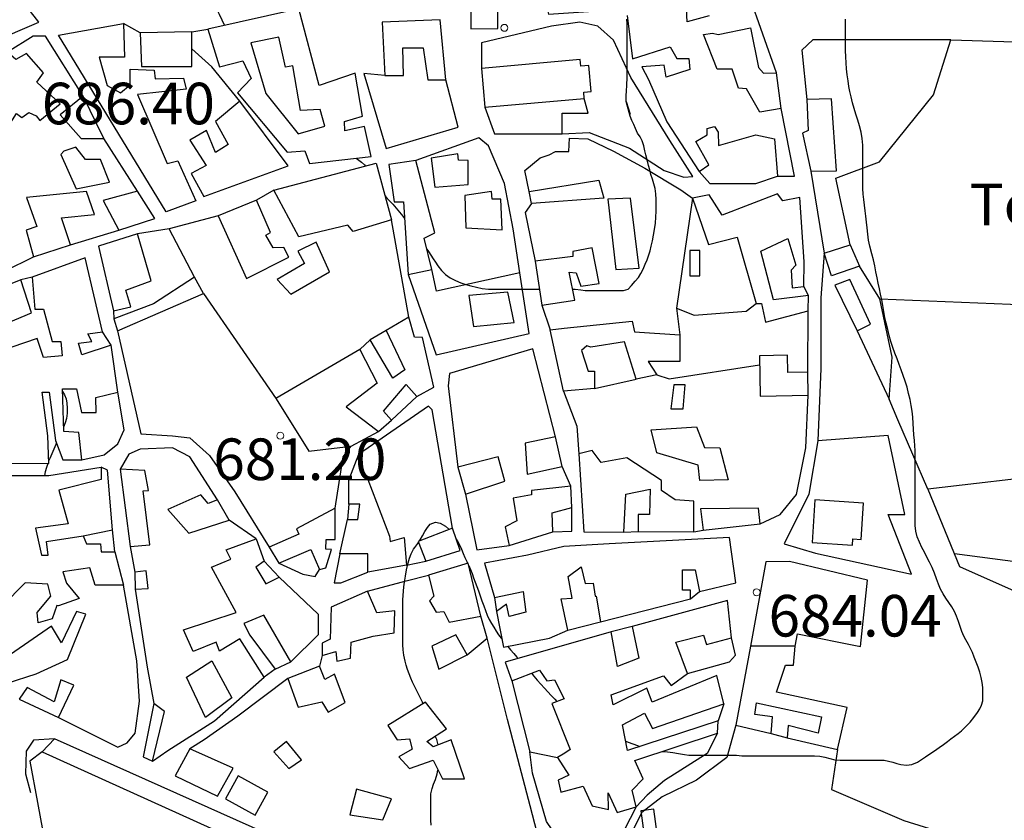
# Model space of a CAD drawing. Units: millimetres. Extents: x -12290 to 32641, y -10060 to -951.
# Drawn here: x 9014 to 9369, y -7649 to -7360 of the extents above; entities that cross this region are included whole.
import ezdxf
from ezdxf.enums import TextEntityAlignment as Align

# ---------------------------------------------------------------- set-up
doc = ezdxf.new("R2010")
doc.units = ezdxf.units.MM
doc.linetypes.add('DGN_STYLE_5', pattern=[139.40311, 59.74419, -79.65892])
doc.linetypes.add('DGN_STYLE_7', pattern=[398.2946, 179.23257, -79.65892, 59.74419, -79.65892])
for name, color, linetype in [('NIVEL_10', 7, 'Continuous'), ('NIVEL_14', 7, 'Continuous'), ('NIVEL_17', 7, 'Continuous'), ('NIVEL_19', 7, 'Continuous'), ('NIVEL_2', 7, 'Continuous'), ('NIVEL_21', 7, 'Continuous'), ('NIVEL_32', 7, 'Continuous'), ('NIVEL_7', 7, 'Continuous'), ('NIVEL_9', 7, 'Continuous')]:
    doc.layers.add(name, color=color, linetype=linetype)
doc.styles.add('STYLE-ENGINEERING', font='ENGINEERING.shx')

msp = doc.modelspace()

# ---------------------------------------------------------------- linework, layer by layer
at = {"layer": 'NIVEL_10', "color": 1, "linetype": 'Continuous', "flags": 128}
msp.add_lwpolyline([(9097.1261, -7368.5214), (9102.5661, -7386.7614), (9114.2461, -7401.3214), (9123.8461, -7398.6014), (9122.0861, -7392.5214), (9115.0461, -7392.8414), (9112.3261, -7376.8414), (9109.6061, -7377.3214), (9107.2061, -7366.4414)], close=True, dxfattribs=at)
at = {"layer": 'NIVEL_14', "color": 1, "linetype": 'Continuous', "flags": 128}
for points in [[(9036.6561, -7387.7514), (9023.0461, -7366.1214), (9018.5661, -7366.1214), (9009.2961, -7371.9114)], [(9313.4561, -7441.3514), (9308.2961, -7417.3414), (9323.9761, -7411.4214), (9343.4961, -7387.2614), (9349.7361, -7367.4214), (9299.9761, -7367.4214), (9295.9761, -7371.1014), (9297.7761, -7388.8714)], [(9349.7361, -7367.4214), (9430.0561, -7369.9814), (9543.6561, -7373.5014), (9645.4161, -7377.3414), (9656.4561, -7424.8614), (9662.2161, -7461.5014), (9679.6561, -7525.6614), (9594.6961, -7537.6614), (9538.2161, -7512.8614), (9514.8561, -7509.5014), (9475.8161, -7512.7014), (9388.9361, -7523.9014), (9341.4161, -7529.5014), (9330.6961, -7504.5414), (9327.4961, -7497.0214)], [(9145.4561, -7380.2314), (9137.9261, -7379.5614), (9145.9261, -7406.6014), (9172.0061, -7398.9214), (9167.5361, -7381.8314)], [(9288.4961, -7392.2314), (9286.8961, -7379.2714)], [(9181.6161, -7391.7514), (9185.1261, -7401.3214), (9209.4461, -7401.3214), (9209.4461, -7393.8014), (9218.8861, -7393.8014), (9217.4561, -7388.5514)], [(9056.1761, -7421.9914), (9044.0161, -7402.9514)], [(9258.8961, -7414.9514), (9262.7261, -7419.2414), (9279.3661, -7419.2414), (9287.2161, -7416.5514)], [(9256.4961, -7424.5514), (9250.7261, -7464.2014), (9257.1261, -7466.7614), (9275.8461, -7465.3214), (9279.5361, -7462.4714)], [(9032.0161, -7441.3514), (9049.4561, -7436.0714)], [(9076.8161, -7453.0314), (9067.6861, -7435.5614), (9056.1761, -7437.3514)], [(9008.4961, -7450.7914), (9018.7361, -7445.6714)], [(9153.9361, -7452.0714), (9164.0061, -7481.0014), (9197.6061, -7473.3214), (9194.2461, -7451.4014), (9164.1661, -7458.1214), (9162.4161, -7450.3114)], [(9316.0161, -7472.3914), (9327.4961, -7497.0214), (9328.6161, -7481.8214), (9324.1361, -7460.8614), (9316.8161, -7449.0314)], [(9018.2561, -7453.0314), (9014.0961, -7453.9914)], [(9080.0161, -7458.9514), (9106.2161, -7496.8614), (9118.0561, -7515.7414), (9133.2861, -7513.9614)], [(9298.4161, -7459.5914), (9296.6561, -7456.3914)], [(9250.7261, -7464.2014), (9252.0161, -7473.8314)], [(9298.1061, -7487.2714), (9298.2561, -7465.1914)], [(9145.9361, -7472.2314), (9140.1761, -7475.5914)], [(9136.4961, -7479.1114), (9106.1361, -7496.7514)], [(9243.6961, -7488.2314), (9248.1661, -7489.6414), (9280.7661, -7484.6314)], [(9221.1361, -7493.1914), (9236.1761, -7489.8314)], [(9147.8561, -7504.5514), (9156.9761, -7496.0714)], [(9280.9761, -7541.9914), (9288.1661, -7538.6014), (9294.0861, -7531.4014), (9297.4461, -7514.6014), (9298.2561, -7495.5914)], [(9127.5361, -7536.3914), (9130.4061, -7517.8014), (9133.2861, -7513.9614), (9143.2161, -7508.7114)], [(9327.2061, -7510.1214), (9301.7661, -7512.0414), (9298.5661, -7531.2414), (9289.6061, -7549.1614), (9300.9661, -7552.5214), (9335.5261, -7560.2014), (9327.2061, -7538.6014), (9333.1261, -7538.6014)], [(9333.1261, -7538.6014), (9327.2061, -7510.1214)], [(9085.1361, -7533.3514), (9075.0461, -7517.8014), (9068.8061, -7514.6014), (9057.1261, -7515.0814), (9053.1261, -7516.8414), (9049.9361, -7522.3114)], [(9036.6561, -7546.3114), (9047.2061, -7544.2014), (9045.4461, -7522.6014), (9043.0561, -7521.5114)], [(9341.4161, -7529.5014), (9352.9361, -7557.3414), (9372.6161, -7566.1414), (9396.1361, -7579.7414), (9422.0561, -7592.2214), (9439.8161, -7601.6614), (9476.2961, -7615.7414), (9517.7361, -7628.5414), (9556.2961, -7636.7014), (9595.3361, -7643.9014), (9631.8161, -7650.1414), (9651.3361, -7650.1414)], [(9206.0961, -7544.8714), (9212.9661, -7544.6814), (9212.9761, -7536.0714)], [(9351.0361, -7552.7414), (9413.2561, -7560.8614), (9467.8161, -7565.1814), (9510.0561, -7556.8614), (9594.6961, -7537.6614)], [(9129.2961, -7552.8714), (9127.2061, -7563.2414), (9129.6061, -7563.2414), (9139.3761, -7559.4314)], [(9107.2161, -7556.2314), (9115.8461, -7560.2014), (9120.3261, -7561.0014), (9121.9361, -7558.4714)], [(9153.2961, -7556.8714), (9160.3361, -7555.4314)], [(9291.5261, -7555.5614), (9283.0461, -7555.7214), (9277.4461, -7586.1214)], [(9293.6061, -7586.1214), (9294.4061, -7581.6414), (9317.1261, -7586.2814), (9319.6861, -7562.2814), (9291.5261, -7555.5614)], [(9185.1261, -7568.5214), (9185.7661, -7573.6414)], [(9255.8461, -7569.0014), (9259.0461, -7566.4414)], [(9175.2161, -7589.1914), (9182.4061, -7583.2414), (9180.1761, -7575.2714)], [(9211.5261, -7580.3614), (9223.3661, -7577.3214)], [(9234.7261, -7579.0814), (9227.2061, -7581.0014)], [(9213.2861, -7700.2014), (9217.4461, -7700.2014), (9211.5261, -7689.8014), (9204.6461, -7669.6414), (9197.9261, -7643.7214), (9189.7661, -7612.5214), (9182.4061, -7583.2414)], [(9254.7261, -7596.0414), (9269.9261, -7591.7214), (9272.0061, -7589.3214), (9270.5661, -7583.0814)], [(9191.3661, -7598.6014), (9197.7661, -7624.2014), (9207.8461, -7626.2814)], [(9272.1661, -7614.6014), (9268.9661, -7626.2814), (9257.9261, -7634.4414), (9245.6061, -7640.5214), (9238.2461, -7646.1214), (9233.1261, -7656.3614), (9228.1661, -7662.7614), (9218.8861, -7665.1614), (9212.4861, -7672.0414), (9210.8861, -7677.9614), (9217.2861, -7693.3214), (9224.0061, -7705.4814), (9226.0861, -7709.9614)], [(9284.9661, -7617.6414), (9290.7261, -7619.2414)], [(9021.7761, -7624.2314), (9017.4161, -7627.5814), (9020.1361, -7642.4614), (9025.0961, -7669.3414), (9030.6961, -7705.0214), (9030.6961, -7728.2214), (9026.0561, -7776.3814), (9019.9761, -7809.0214), (9012.1361, -7838.3014), (9003.8161, -7881.8214), (8995.4961, -7907.9014)], [(9308.8061, -7623.4014), (9306.6961, -7637.8214), (9332.7761, -7649.0214), (9364.1361, -7658.7814), (9410.3761, -7670.9414), (9476.9361, -7693.3414), (9483.3361, -7655.1014), (9488.2361, -7633.7214)]]:
    msp.add_lwpolyline(points, dxfattribs=at)
at = {"layer": 'NIVEL_17', "color": 5, "linetype": 'Continuous', "flags": 128}
msp.add_lwpolyline([(9259.2061, -7452.5214), (9259.2061, -7443.4014), (9255.5261, -7443.4014), (9255.5261, -7452.5214)], close=True, dxfattribs=at)
at = {"layer": 'NIVEL_2', "color": 30, "linetype": 'Continuous', "flags": 128}
for points in [[(9084.9261, -7356.7614), (9085.6661, -7358.1214), (9086.6261, -7360.2014), (9087.6461, -7362.2414)], [(9232.6261, -7389.6414), (9232.6261, -7387.5614), (9232.7061, -7385.8014), (9232.8661, -7383.8814), (9232.9461, -7380.8414), (9232.9461, -7378.6814), (9232.9461, -7376.6814), (9232.9461, -7374.6014), (9232.9461, -7372.6014), (9232.9461, -7370.6014), (9232.9461, -7368.7614), (9232.9461, -7366.9214), (9232.9461, -7365.3214), (9232.9461, -7363.2414), (9232.9461, -7361.5614), (9232.7861, -7359.9614)], [(9317.3861, -7400.6614), (9316.8461, -7398.4814), (9316.1861, -7396.3614), (9315.5061, -7394.2414), (9314.8661, -7392.1614), (9314.2661, -7390.0814), (9313.7661, -7387.9614), (9313.3661, -7386.0614), (9313.0061, -7384.2014), (9312.6861, -7382.1814), (9312.3661, -7380.0614), (9312.1261, -7377.9214), (9311.9461, -7375.7614), (9311.8261, -7373.5214), (9311.7861, -7371.2214), (9311.7861, -7368.8414), (9311.7861, -7366.5214), (9311.7861, -7364.2814), (9311.7861, -7362.0814), (9311.7861, -7359.9214)], [(9213.2761, -7457.4014), (9214.1461, -7457.4014), (9216.2261, -7457.6414), (9217.7461, -7457.8014), (9219.3461, -7457.8014), (9221.0261, -7457.8014), (9222.7861, -7457.8014), (9224.6261, -7457.8014), (9226.3861, -7457.8014), (9227.9861, -7457.8014), (9230.0661, -7457.8014), (9231.5861, -7457.8014), (9233.2661, -7457.4014), (9234.5461, -7456.0414), (9235.8261, -7454.5214), (9237.0261, -7453.1614), (9237.9061, -7451.7214), (9238.7061, -7450.1214), (9239.4261, -7448.2814), (9240.1461, -7446.7614), (9240.7861, -7445.0014), (9241.2661, -7443.5614), (9241.5861, -7441.8014), (9242.0661, -7439.8814), (9242.4661, -7437.8814), (9242.8661, -7435.8014), (9243.1861, -7433.5614), (9243.3461, -7431.4014), (9243.4261, -7429.1614), (9243.4261, -7427.0814), (9243.4261, -7425.0014), (9243.3461, -7423.0014), (9243.0261, -7421.0814), (9242.5461, -7419.3214), (9242.0661, -7417.6414), (9241.5061, -7415.9614), (9241.1061, -7414.3614), (9240.7061, -7412.7614), (9240.1461, -7410.6814), (9239.6661, -7408.9214), (9239.3461, -7407.4014), (9238.9461, -7405.6414), (9238.3861, -7403.8814), (9237.5861, -7402.3614), (9236.7061, -7401.0814), (9235.9061, -7399.4014), (9235.3461, -7397.9614), (9234.6261, -7396.5214), (9234.0661, -7395.0014), (9232.6261, -7389.6414), (9232.6261, -7389.6414), (9234.0661, -7394.2014)], [(9360.7261, -7597.3814), (9360.2261, -7595.5214), (9359.6261, -7593.7014), (9358.9661, -7591.8814), (9358.2461, -7590.1214), (9357.5461, -7588.4614), (9356.8261, -7586.9214), (9356.1261, -7585.5014), (9355.2261, -7583.8014), (9354.4861, -7582.4814), (9353.7061, -7580.7814), (9353.0861, -7579.0614), (9352.4861, -7577.2614), (9351.8261, -7575.3414), (9351.0461, -7573.5614), (9350.0861, -7571.9414), (9349.0061, -7570.3614), (9347.9261, -7568.8214), (9346.9461, -7567.2214), (9346.0861, -7565.5814), (9345.3261, -7563.8014), (9344.6261, -7561.8814), (9343.8861, -7559.8214), (9343.0461, -7557.8014), (9342.0861, -7555.8814), (9341.1261, -7554.0614), (9340.2261, -7552.2614), (9339.3061, -7550.4814), (9338.4461, -7548.6214), (9337.6661, -7546.6414), (9337.0861, -7544.6814), (9336.8861, -7542.6014), (9336.8861, -7540.4414), (9336.8861, -7538.8614), (9336.8861, -7537.2014), (9336.8861, -7535.5214), (9336.9061, -7533.9014), (9336.9461, -7532.2614), (9336.9461, -7530.5614), (9336.9461, -7528.8214), (9336.9461, -7527.2214), (9336.9461, -7525.0214), (9336.9261, -7522.8614), (9336.9261, -7520.6014), (9336.9261, -7518.9614), (9336.9061, -7517.2814), (9336.8461, -7515.6014), (9336.7661, -7513.8014), (9336.6261, -7511.9014), (9336.4661, -7509.9414), (9336.3261, -7507.8814), (9336.1661, -7505.7614), (9336.0061, -7503.5614), (9335.7861, -7501.3814), (9335.4661, -7499.3014), (9335.0461, -7497.1814), (9334.5461, -7494.9614), (9333.9661, -7492.7214), (9333.3061, -7490.5414), (9332.6061, -7488.4414), (9331.8861, -7486.4414), (9331.1261, -7484.5014), (9330.3661, -7482.5214), (9329.5861, -7480.4614), (9328.8461, -7478.3814), (9328.1461, -7476.2614), (9327.5461, -7474.0614), (9326.9861, -7471.8414), (9326.4861, -7469.6614), (9326.0061, -7467.5414), (9325.5661, -7465.4014), (9325.1861, -7463.2614), (9324.8261, -7461.1814), (9324.4061, -7459.1614), (9323.9661, -7457.2014), (9323.5661, -7455.2414), (9323.1661, -7453.2214), (9322.7261, -7451.1014), (9322.2861, -7448.9414), (9321.8061, -7446.7614), (9321.2661, -7444.6014), (9320.5461, -7441.8014), (9320.1061, -7439.6414), (9319.7861, -7437.4814), (9319.5261, -7435.2214), (9319.3261, -7433.1214), (9319.1261, -7431.0614), (9318.8861, -7429.0414), (9318.6061, -7427.0214), (9318.3261, -7425.0614), (9318.1261, -7423.1014), (9318.0661, -7421.0014), (9318.0661, -7418.8414), (9318.0661, -7416.8014), (9318.0661, -7414.6414), (9318.0661, -7412.4414), (9318.0661, -7410.1614), (9318.0461, -7407.7614), (9317.9861, -7405.4214), (9317.7661, -7403.0414), (9317.3861, -7400.6614)], [(9135.1861, -7410.1214), (9137.0261, -7411.4814), (9138.1461, -7412.5214), (9138.5361, -7412.9414)], [(9145.5461, -7423.7014), (9145.8261, -7424.0414), (9147.1061, -7425.3214), (9148.3861, -7426.6814), (9149.5861, -7428.1214), (9150.7861, -7429.5614), (9151.9861, -7431.0014), (9152.5861, -7431.8714)], [(9160.6361, -7442.8914), (9161.2661, -7443.8014), (9162.1461, -7445.0814), (9162.9461, -7446.3614), (9163.8261, -7447.6414), (9164.6261, -7448.9214), (9165.9061, -7450.6014), (9167.4261, -7452.0414), (9169.1061, -7453.2414), (9170.9461, -7454.2014), (9172.8661, -7455.0814), (9174.7061, -7455.7214), (9176.5461, -7456.2014), (9178.5461, -7456.6814), (9180.6261, -7457.0814), (9182.8661, -7457.3214), (9184.4661, -7457.4014), (9186.1461, -7457.4014), (9187.9061, -7457.4014), (9189.6661, -7457.4014), (9191.4261, -7457.4014), (9193.1861, -7457.4014), (9194.7861, -7457.4014), (9196.8661, -7457.4014), (9198.7861, -7457.4014), (9200.6261, -7457.4014), (9201.2261, -7457.4014)], [(9029.1661, -7494.3014), (9029.8661, -7495.4414), (9030.4261, -7496.9014), (9030.7661, -7498.4814), (9030.8661, -7500.2214), (9030.8261, -7502.1014), (9030.6061, -7503.9414), (9030.1461, -7505.6014), (9029.5661, -7507.0714)], [(9026.9261, -7512.8114), (9026.6861, -7513.3614), (9025.9861, -7515.0214), (9025.2461, -7516.7414), (9024.5261, -7518.4014), (9024.1461, -7519.4114)], [(9023.8561, -7520.2314), (9023.3861, -7521.6814), (9022.9261, -7523.2614), (9022.6261, -7524.5514)], [(9157.9161, -7548.2114), (9158.2261, -7547.7214), (9159.0661, -7546.2814), (9159.9061, -7544.8214), (9160.8461, -7543.3214), (9161.8861, -7542.1214), (9163.7261, -7541.4414), (9165.4861, -7541.8014), (9167.3261, -7542.8214), (9168.5061, -7543.8214), (9168.7161, -7544.0614)], [(9171.2661, -7547.5014), (9171.6061, -7548.0614), (9172.4261, -7549.6214), (9173.1061, -7551.1814), (9173.7061, -7552.7014), (9174.3661, -7554.1814), (9175.0461, -7555.6014), (9175.3761, -7556.2814)], [(9159.2661, -7606.8814), (9159.0461, -7606.3214), (9158.3861, -7604.8414), (9157.6861, -7603.3814), (9156.9661, -7601.9614), (9156.2461, -7600.5414), (9155.5261, -7599.1214), (9154.8461, -7597.6214), (9154.2461, -7596.1014), (9153.6861, -7594.5414), (9153.1861, -7592.9814), (9152.8061, -7591.5214), (9152.3861, -7589.4214), (9152.1061, -7587.4814), (9151.9861, -7585.6814), (9151.9861, -7584.0414), (9151.9861, -7582.4814), (9151.9861, -7580.8614), (9151.9861, -7579.1414), (9151.9861, -7577.2814), (9151.9861, -7575.4014), (9151.9861, -7573.5414), (9151.9861, -7571.6014), (9151.9861, -7569.4014), (9152.0461, -7567.8414), (9152.1661, -7566.2414), (9152.3461, -7564.6814), (9152.4461, -7563.9214), (9152.6461, -7562.3614), (9152.8861, -7560.8214), (9153.2661, -7558.6414), (9153.8861, -7556.0214), (9154.3861, -7554.4214), (9154.9861, -7552.7614), (9155.8061, -7551.1014), (9156.2861, -7550.5014), (9157.3661, -7549.1014), (9157.5961, -7548.7314)], [(9175.7261, -7557.0014), (9175.7461, -7557.0414), (9176.3861, -7558.4614), (9176.9861, -7559.9414), (9177.5461, -7561.4614), (9178.1061, -7563.0014), (9178.6861, -7564.5614), (9179.2461, -7566.2214), (9179.8661, -7567.9614), (9180.5261, -7569.7614), (9181.1661, -7571.5214), (9181.7861, -7573.2614), (9182.4461, -7574.9614), (9183.1861, -7576.5214), (9183.9861, -7577.9214), (9184.8061, -7579.2814), (9185.6861, -7580.6614), (9186.5461, -7582.0014), (9187.4261, -7583.2814), (9187.7861, -7583.7614)], [(9189.7361, -7586.1714), (9189.7461, -7586.1814), (9190.8461, -7587.4014), (9192.0261, -7588.7614), (9193.1861, -7590.1014), (9193.6061, -7590.5614)], [(9198.3961, -7595.8814), (9199.2461, -7596.9014), (9200.5061, -7598.4414), (9201.8061, -7599.8814), (9203.0861, -7601.2214), (9204.3061, -7602.5414), (9205.5461, -7603.8814)], [(9245.6561, -7624.1014), (9245.6861, -7624.1014), (9247.5461, -7624.2814), (9249.4661, -7624.5214), (9251.4861, -7624.8614), (9253.6461, -7625.2214), (9255.1461, -7625.4014), (9256.6861, -7625.4614), (9258.3261, -7625.4614), (9260.0461, -7625.4614), (9261.8461, -7625.4614), (9263.6061, -7625.4614), (9265.2861, -7625.4614), (9266.9461, -7625.4614), (9268.5261, -7625.4614), (9270.6261, -7625.4614), (9272.4661, -7625.5014), (9274.3261, -7625.6614), (9276.2661, -7625.7014), (9278.2461, -7625.7014), (9280.3261, -7625.7014), (9282.5261, -7625.7014), (9284.0861, -7625.7014), (9285.7261, -7625.7014), (9287.3461, -7625.7214), (9288.9661, -7625.7214), (9290.6061, -7625.7214), (9292.2061, -7625.7214), (9293.7461, -7625.7214), (9295.3261, -7625.7214), (9296.8661, -7625.7214), (9298.3861, -7625.7214), (9300.5061, -7625.7214), (9302.4861, -7625.7614), (9304.3461, -7626.1414), (9306.0661, -7626.7014), (9307.9061, -7627.1014), (9309.8861, -7627.2214), (9312.0061, -7627.2214), (9313.5261, -7627.2214), (9315.1661, -7627.2214), (9316.8861, -7627.2214), (9318.6661, -7627.2214), (9320.4261, -7627.2214), (9322.1861, -7627.2214), (9323.9661, -7627.2214), (9325.7061, -7627.2814), (9327.3261, -7627.5614), (9328.8461, -7627.9214), (9330.2861, -7628.4014), (9331.7261, -7628.8414), (9333.7461, -7629.0214), (9335.6461, -7628.7814), (9337.7461, -7627.9214), (9339.1861, -7627.0014), (9340.6661, -7626.0214), (9342.2461, -7624.9814), (9343.8861, -7623.8814), (9345.5061, -7622.7014), (9347.0661, -7621.5414), (9348.5061, -7620.4814), (9349.8061, -7619.5214), (9351.0861, -7618.6014), (9352.3861, -7617.6614), (9353.5661, -7616.6814), (9355.1461, -7615.1414), (9356.7261, -7613.5814), (9358.1061, -7611.8814), (9359.4061, -7610.0814), (9360.2061, -7608.7814), (9360.8661, -7607.3614), (9361.2661, -7605.8414), (9361.3661, -7604.3014), (9361.3461, -7602.7414), (9361.2861, -7601.0414), (9361.0861, -7599.2414), (9360.7261, -7597.3814)], [(9205.5461, -7603.8814), (9206.7861, -7605.2414), (9207.5461, -7606.1214)], [(9164.7461, -7621.7514), (9164.2461, -7619.8414), (9163.6961, -7618.5514)], [(9232.4461, -7620.4214), (9233.3461, -7620.7614), (9235.0261, -7621.3814), (9236.6661, -7622.0014), (9237.4561, -7622.3014)], [(9245.6461, -7624.1014), (9245.6561, -7624.1014)], [(9162.1661, -7650.6614), (9162.0661, -7648.8414), (9162.0661, -7647.2214), (9162.0661, -7645.6414), (9162.0661, -7644.1214), (9162.0661, -7642.5614), (9162.0661, -7641.0014), (9162.1461, -7639.4414), (9162.5661, -7637.5214), (9163.1061, -7635.9614), (9163.7661, -7634.1614), (9164.4061, -7632.1614)], [(9164.4061, -7632.1614), (9164.6661, -7630.8114)]]:
    msp.add_lwpolyline(points, dxfattribs=at)
at = {"layer": 'NIVEL_21', "color": 3, "linetype": 'DGN_STYLE_5', "flags": 128}
msp.add_lwpolyline([(9324.1361, -7460.8614), (9425.0961, -7464.8614), (9513.0961, -7465.8214), (9547.4961, -7466.3014), (9554.3761, -7468.7014), (9558.3761, -7474.1414), (9567.6561, -7500.7014), (9573.6361, -7528.4114)], dxfattribs=at)
at = {"layer": 'NIVEL_32', "color": 7, "linetype": 'Continuous', "lineweight": 13}
for centre in [(9188.6261, -7363.0814), (9107.7461, -7510.2214), (9279.6661, -7566.6814)]:
    msp.add_circle(centre, 1.25, dxfattribs=at)
at = {"layer": 'NIVEL_7', "color": 1, "linetype": 'Continuous', "flags": 128}
for points in [[(9057.1361, -7364.8714), (9051.2161, -7361.5114)], [(9209.4461, -7401.3214), (9219.2061, -7400.8414), (9233.7661, -7406.4414), (9246.2461, -7414.6014), (9253.4461, -7417.0014), (9256.6461, -7416.6814), (9248.3261, -7403.7214), (9234.2461, -7381.0014), (9228.0061, -7367.5614), (9222.4061, -7362.4414), (9215.8461, -7361.0014), (9205.6061, -7362.4414), (9180.3261, -7368.5214), (9180.3661, -7377.7114)], [(9075.8561, -7364.5514), (9081.6161, -7363.5914)], [(9093.1361, -7389.5114), (9083.0461, -7377.1614), (9075.8561, -7370.7114)], [(9194.2461, -7451.4014), (9191.8461, -7435.5614), (9188.6461, -7419.2414), (9182.8861, -7405.6414), (9179.3661, -7402.7614), (9156.6561, -7410.9514)], [(9197.6161, -7422.1514), (9196.0061, -7414.6014), (9201.6061, -7409.9614), (9204.8061, -7408.8414), (9207.0461, -7407.7214), (9211.8461, -7407.7214), (9212.1661, -7402.9214), (9218.7261, -7403.0814), (9228.0061, -7407.5614), (9239.3661, -7413.6414), (9252.3261, -7421.4814), (9256.4961, -7424.5514)], [(9299.2161, -7414.7914), (9304.0161, -7444.3914), (9302.8861, -7460.5214), (9302.8861, -7485.9614), (9301.7661, -7512.0414)], [(9105.4561, -7421.6714), (9099.2161, -7425.1914)], [(9198.4161, -7426.4714), (9196.1661, -7429.6414), (9199.6961, -7447.2714)], [(9085.2961, -7430.9514), (9067.6861, -7435.5614)], [(9154.0961, -7467.4314), (9147.8561, -7432.3914)], [(9047.5361, -7465.1914), (9047.6961, -7468.0714)], [(9202.0961, -7463.1114), (9205.1361, -7472.0714)], [(9046.7361, -7477.5114), (9043.5361, -7472.7114)], [(9048.9761, -7472.3914), (9057.4461, -7509.4814), (9068.8061, -7510.2814), (9075.0461, -7510.9214), (9082.2461, -7517.3214), (9091.3661, -7530.4414), (9103.6961, -7550.4714)], [(9207.0561, -7510.6314), (9198.8861, -7478.9214), (9168.8061, -7487.7214), (9168.3261, -7492.2014), (9171.8561, -7521.5114)], [(9036.1761, -7518.9514), (9044.1661, -7517.1614), (9049.1261, -7513.1614), (9051.3661, -7508.0414), (9049.1361, -7494.4714)], [(9209.9361, -7494.1514), (9214.7261, -7506.7614), (9215.5361, -7516.7114)], [(9169.9361, -7543.5914), (9162.5661, -7500.8414), (9161.2861, -7499.5614), (9136.0061, -7517.0014), (9132.4961, -7525.9914)], [(9212.6561, -7528.3914), (9209.4561, -7521.3514)], [(9174.5761, -7531.2714), (9178.7261, -7551.4014), (9190.4161, -7549.8314)], [(9132.4961, -7534.9514), (9132.0161, -7540.3914)], [(9099.0561, -7547.4314), (9089.2961, -7540.7114)], [(9048.0161, -7552.0714), (9047.2061, -7544.2014)], [(9256.9761, -7544.8714), (9260.3361, -7544.2314)], [(9231.6961, -7545.0314), (9236.9761, -7544.7114)], [(9053.6161, -7550.1514), (9055.2161, -7559.4314)], [(9107.3761, -7561.1914), (9101.9361, -7555.4314)], [(9139.2161, -7566.3114), (9153.1261, -7562.6014), (9161.2961, -7560.5514)], [(9027.6961, -7611.9114), (9049.1261, -7622.6014), (9052.4861, -7621.0014), (9055.3661, -7617.4814), (9056.9661, -7605.9614), (9056.0061, -7591.4014), (9051.2161, -7564.0714)], [(9055.3761, -7565.5114), (9059.6861, -7593.6414), (9062.0961, -7606.7914)], [(9122.8961, -7589.5114), (9121.9361, -7593.3514)], [(9105.9361, -7594.4714), (9111.5361, -7591.7514)], [(9061.6161, -7627.5914), (9067.2061, -7623.7214), (9084.0061, -7613.0014), (9101.9361, -7597.3514)], [(9110.4161, -7597.8314), (9092.4861, -7611.4014), (9080.3261, -7619.8814), (9075.0561, -7623.1114)], [(9267.8461, -7606.9214), (9265.7661, -7613.0014)], [(9265.6061, -7617.4814), (9261.7661, -7624.8414), (9246.4061, -7634.6014), (9240.1661, -7639.8814), (9236.1661, -7644.0414), (9229.7661, -7656.5214), (9225.9261, -7660.5214), (9218.7261, -7661.3214), (9210.2461, -7658.7614), (9203.8461, -7649.3214), (9198.7261, -7631.8814), (9197.7661, -7624.2014)], [(9026.2561, -7619.5914), (9018.7261, -7620.0414), (9016.0061, -7624.0414), (9015.8461, -7632.2014), (9017.6061, -7638.9214)]]:
    msp.add_lwpolyline(points, dxfattribs=at)
at = {"layer": 'NIVEL_9', "color": 1, "linetype": 'Continuous', "flags": 128}
for points in [[(8971.0561, -7339.2714), (8980.1761, -7333.3514), (8981.4561, -7336.5514), (8987.6961, -7335.2714), (8996.6561, -7352.3914), (8999.3761, -7357.1914), (8998.2561, -7357.9914), (9003.3761, -7368.3914), (9020.6561, -7361.0314), (8977.7761, -7306.1514), (8971.8561, -7309.3514), (8974.2561, -7312.3914), (8971.8561, -7313.8314), (8974.8961, -7318.6314), (8977.6161, -7317.9914), (8982.2561, -7323.7514), (8966.2561, -7332.3914)], [(9188.1761, -7345.1914), (9187.2161, -7327.7514), (9180.0161, -7328.3914), (9180.1761, -7336.5514), (9182.0961, -7336.5514), (9183.5361, -7346.1514), (9173.1361, -7346.7914), (9173.1361, -7350.3114), (9166.0961, -7350.3114), (9166.0961, -7357.0314), (9170.2561, -7357.0314), (9170.2561, -7354.1514), (9176.4961, -7354.1514), (9176.4961, -7363.4314), (9186.2561, -7363.2714), (9186.2561, -7356.7114), (9199.0561, -7356.7114), (9199.0561, -7354.3114), (9203.5361, -7354.3114), (9204.4961, -7358.1514), (9220.8161, -7357.0314), (9219.0561, -7345.8314), (9208.3361, -7346.7914), (9207.0561, -7344.3914)], [(9140.4961, -7409.5114), (9138.0961, -7398.6314), (9131.0561, -7400.2314), (9130.8961, -7396.8714), (9137.4561, -7394.9514), (9134.7361, -7379.4314), (9121.7761, -7383.9114), (9114.4161, -7356.2314), (9081.6161, -7363.5914), (9085.7761, -7377.1914), (9094.2561, -7374.9514), (9097.2961, -7381.3514), (9092.3361, -7386.4714), (9110.2561, -7407.9114), (9116.6561, -7407.4314), (9118.2561, -7412.0714)], [(9066.5761, -7429.5114), (9027.6961, -7365.6714), (9051.2161, -7361.5114), (9051.5361, -7373.6714), (9042.4161, -7373.6714), (9045.2961, -7383.9114), (9050.0961, -7386.4714), (9053.6161, -7383.5914), (9053.6161, -7377.9914), (9062.2561, -7378.3114), (9062.5761, -7381.5114), (9072.8161, -7381.1914), (9073.7761, -7385.1914), (9056.1761, -7387.1114), (9066.8961, -7412.0714), (9070.7361, -7411.1114), (9077.2961, -7425.5114)], [(9144.4961, -7361.0314), (9145.4561, -7380.2314), (9152.1761, -7380.2314), (9152.0161, -7370.3114), (9159.3761, -7370.3114), (9160.9761, -7381.8314), (9167.5361, -7381.8314), (9165.4561, -7360.2314)], [(9057.6161, -7377.0314), (9075.8561, -7377.0314), (9075.8561, -7364.5514), (9057.1361, -7364.8714)], [(9028.3361, -7390.4714), (9019.8561, -7382.6314), (9022.2561, -7379.2714), (9016.1761, -7372.3914), (9012.3361, -7374.4714), (9009.2961, -7371.9114), (8998.4161, -7378.6314), (8989.9361, -7387.2714), (8996.3361, -7391.9114), (9004.0161, -7385.1914), (9008.8161, -7389.3514), (9003.0561, -7397.6714), (9008.8161, -7399.9114), (9012.4961, -7393.9914), (9014.4161, -7395.4314), (9016.9761, -7393.6714), (9019.6961, -7394.7914), (9020.9761, -7396.5514)], [(9181.6161, -7391.7514), (9217.4561, -7388.5514), (9217.2561, -7386.3314), (9219.9961, -7386.0814), (9219.1561, -7376.6714), (9216.1961, -7376.9414), (9215.9861, -7374.5314), (9180.3661, -7377.7114)], [(9028.3361, -7394.4714), (9035.8561, -7402.9514), (9044.0161, -7402.9514), (9036.6561, -7387.7514)], [(9080.1761, -7423.9114), (9110.5761, -7412.8714), (9093.1361, -7389.5114), (9084.3361, -7396.8714), (9088.9761, -7405.1914), (9084.3361, -7408.0714), (9081.1361, -7400.0714), (9075.0561, -7403.5914), (9080.9761, -7412.7114), (9075.5361, -7415.5914)], [(9308.4961, -7414.6314), (9306.7361, -7388.7114), (9297.7761, -7388.8714), (9298.2561, -7400.0714), (9296.1761, -7401.0314), (9299.2161, -7414.7914)], [(9034.0961, -7421.1914), (9046.0961, -7418.7914), (9042.8961, -7410.6314), (9037.4561, -7410.6314), (9033.9361, -7406.1514), (9029.6161, -7407.5914), (9028.4961, -7408.7114)], [(9175.5361, -7419.5914), (9175.5361, -7410.9514), (9172.0161, -7410.7914), (9171.8561, -7408.5514), (9162.2561, -7410.1514), (9163.5361, -7420.5514)], [(9105.4561, -7421.6714), (9142.4161, -7411.9114), (9147.8561, -7432.3914), (9134.0961, -7436.5514), (9132.1761, -7434.3114), (9114.4161, -7438.4714)], [(9146.8961, -7412.3914), (9148.8161, -7425.8314), (9152.1761, -7425.8314), (9153.9361, -7452.0714), (9162.4161, -7450.3114), (9159.6961, -7438.9514), (9163.5361, -7437.0314), (9156.6561, -7410.9514)], [(9224.4961, -7424.5514), (9198.4161, -7426.4714), (9197.6161, -7422.1514), (9222.7361, -7417.9914)], [(9018.7361, -7445.6714), (9032.0161, -7441.3514), (9028.8161, -7431.5914), (9040.6561, -7430.4714), (9037.7761, -7422.1514), (9016.1761, -7424.2314), (9019.8561, -7434.7914), (9016.0161, -7436.0714)], [(9049.4561, -7436.0714), (9062.4161, -7431.9114), (9056.1761, -7421.9914), (9043.8561, -7425.3514)], [(9187.8561, -7435.9114), (9187.3761, -7424.8714), (9184.1761, -7424.8714), (9184.0161, -7422.1514), (9174.4161, -7423.5914), (9174.7361, -7435.2714)], [(9287.2161, -7422.9514), (9267.2161, -7430.6314), (9262.5761, -7423.2714), (9256.4961, -7424.5514), (9262.2561, -7441.1914), (9272.6561, -7438.6314), (9279.5361, -7462.4714), (9281.4561, -7462.4714), (9282.8961, -7469.1914), (9298.2561, -7465.1914), (9298.4161, -7459.5914), (9285.7761, -7461.1914), (9281.1361, -7443.5914), (9290.8961, -7439.1114), (9293.7761, -7448.7114), (9292.1761, -7450.4714), (9292.4961, -7456.8714), (9296.6561, -7456.3914), (9296.8161, -7447.4314), (9295.2161, -7424.2314), (9289.1361, -7425.5114)], [(9085.2961, -7430.9514), (9095.5361, -7453.5114), (9110.8961, -7445.8314), (9108.9761, -7442.3114), (9105.1361, -7442.4714), (9102.5761, -7437.8314), (9104.1761, -7436.8714), (9099.2161, -7425.1914)], [(9225.9361, -7424.8714), (9228.8161, -7450.3114), (9237.2961, -7449.8314), (9234.0961, -7424.5514)], [(9042.0961, -7441.8314), (9047.5361, -7465.1914), (9053.7761, -7463.7514), (9052.0161, -7457.6714), (9061.1361, -7454.3114), (9056.1761, -7437.3514)], [(9111.5361, -7459.1114), (9125.4561, -7451.1114), (9120.6561, -7440.3914), (9114.0961, -7443.5914), (9116.4961, -7448.0714), (9106.5761, -7453.8314)], [(9304.0161, -7444.3914), (9313.4561, -7441.3514), (9316.8161, -7449.0314), (9306.7361, -7452.5514)], [(9199.6961, -7447.2714), (9202.0961, -7463.1114), (9214.0961, -7461.3514), (9212.0161, -7451.2714), (9214.5761, -7451.4314), (9216.1761, -7456.2314), (9222.8961, -7455.2714), (9220.3361, -7442.4714), (9213.2961, -7443.7514), (9213.2961, -7445.5114)], [(9048.9761, -7472.3914), (9080.0161, -7458.9514), (9076.8161, -7453.0314), (9061.9361, -7462.6314), (9047.6961, -7468.0714)], [(9307.8561, -7455.9114), (9316.0161, -7472.3914), (9320.8161, -7469.9914), (9313.2961, -7453.8314)], [(9189.9361, -7458.4714), (9175.8561, -7459.5914), (9177.4561, -7470.7914), (9192.1761, -7469.3514)], [(9163.2161, -7492.7114), (9159.0561, -7474.7914), (9156.1761, -7474.6314), (9154.0961, -7467.4314), (9145.9361, -7472.2314), (9152.6561, -7486.4714), (9148.3361, -7489.5114), (9140.1761, -7475.5914), (9136.4961, -7479.1114), (9142.7361, -7491.2714), (9131.5361, -7499.7514), (9140.4961, -7506.6314), (9143.2161, -7508.7114), (9147.8561, -7504.5514), (9144.9761, -7501.3514), (9153.1361, -7491.7514), (9156.9761, -7496.0714)], [(9205.1361, -7472.0714), (9210.2561, -7471.4314), (9234.7361, -7468.8714), (9235.5361, -7472.7114), (9252.0161, -7473.8314), (9252.0161, -7483.4314), (9240.4961, -7483.4314), (9243.6961, -7488.2314), (9236.1761, -7489.8314), (9232.0161, -7476.3914), (9219.8561, -7478.3114), (9218.4161, -7477.8314), (9216.4961, -7479.4314), (9218.8961, -7486.9514), (9221.1361, -7486.9514), (9221.1361, -7493.1914), (9209.9361, -7494.1514)], [(9280.9761, -7495.9114), (9298.2561, -7495.5914), (9298.1061, -7487.2714), (9290.8961, -7487.4114), (9290.7861, -7481.1914), (9280.7061, -7481.3814)], [(9249.7761, -7491.9114), (9248.6561, -7500.5514), (9253.1361, -7500.5514), (9253.9361, -7491.9114)], [(9241.6161, -7508.0714), (9257.9361, -7506.9514), (9260.8161, -7514.4714), (9266.4161, -7514.6314), (9269.4561, -7526.1514), (9259.2161, -7526.3114), (9258.5761, -7520.8714), (9243.6961, -7516.3914)], [(9207.0561, -7510.6314), (9196.1761, -7512.8714), (9196.8161, -7524.0714), (9209.4561, -7521.3514)], [(9215.5361, -7516.7114), (9217.2961, -7544.8714), (9231.6961, -7545.0314), (9232.4961, -7531.2714), (9241.2961, -7529.5114), (9240.9761, -7538.6314), (9236.9761, -7538.6314), (9236.9761, -7544.7114), (9256.9761, -7544.8714), (9256.9761, -7533.8314), (9250.2561, -7533.3514), (9245.2961, -7529.9914), (9245.2961, -7526.3114), (9232.8161, -7518.1514), (9223.5361, -7519.9114), (9220.3361, -7515.5914)], [(9186.4161, -7517.8314), (9171.8561, -7521.5114), (9174.5761, -7531.2714), (9188.8161, -7526.6314)], [(9049.9361, -7522.3114), (9053.6161, -7550.1514), (9060.6561, -7549.5114), (9058.2561, -7530.1514), (9060.1761, -7529.9914), (9058.8961, -7522.7914)], [(9139.3761, -7559.4314), (9139.3761, -7552.8714), (9129.2961, -7552.8714), (9132.0161, -7540.3914), (9135.6961, -7540.3914), (9136.4961, -7534.9514), (9132.4961, -7534.9514), (9132.4961, -7525.9914), (9139.3761, -7525.9914), (9147.2161, -7546.4714), (9147.3761, -7548.3914), (9152.4961, -7546.9514), (9153.2961, -7556.8714)], [(9212.6561, -7528.3914), (9198.4161, -7529.9914), (9198.4161, -7531.5914), (9191.8561, -7532.7114), (9193.1361, -7540.8714), (9188.9761, -7543.1114), (9190.4161, -7549.8314), (9206.0961, -7544.8714), (9205.9361, -7537.9914), (9212.9761, -7536.0714)], [(9067.2161, -7536.8714), (9074.7361, -7545.3514), (9089.2961, -7540.7114), (9085.1361, -7533.3514), (9081.7761, -7534.6314), (9079.0561, -7531.5914)], [(9299.6961, -7548.7114), (9314.2561, -7549.6714), (9314.4061, -7547.4414), (9317.4461, -7547.6414), (9318.3061, -7534.5314), (9300.7061, -7533.3714)], [(9127.5361, -7536.3914), (9113.6161, -7543.7514), (9114.4161, -7545.6714), (9103.6961, -7550.4714), (9107.2161, -7556.2314), (9118.7361, -7551.2714), (9121.9361, -7558.4714), (9124.1761, -7557.8314), (9126.2561, -7551.2714), (9124.1761, -7551.1114), (9124.3361, -7547.5914), (9127.5361, -7547.5914)], [(9259.3761, -7536.5514), (9260.3361, -7544.2314), (9280.9761, -7541.9914), (9280.3361, -7536.3914)], [(9160.3361, -7555.4314), (9172.6561, -7551.5914), (9169.9361, -7543.5914), (9157.4561, -7548.3914)], [(9072.8161, -7580.2314), (9091.8561, -7573.9914), (9082.8961, -7557.6714), (9089.9361, -7554.7914), (9088.1761, -7551.4314), (9099.0561, -7547.4314), (9101.9361, -7555.4314), (9098.8961, -7557.6714), (9102.5761, -7563.5914), (9107.3761, -7561.1914), (9121.4561, -7574.6314), (9121.4561, -7581.9914), (9111.5361, -7591.7514), (9101.7761, -7574.9514), (9094.5761, -7577.9914), (9096.8161, -7582.1514), (9105.9361, -7594.4714), (9101.9361, -7597.3514), (9093.1361, -7583.4314), (9085.7761, -7587.9114), (9084.6561, -7584.7114), (9076.3361, -7588.0714)], [(9269.9261, -7546.9214), (9226.4061, -7549.1614), (9210.0861, -7550.1214), (9196.9661, -7553.3214), (9181.4461, -7556.2014), (9185.1261, -7568.5214), (9195.3661, -7566.4414), (9196.3261, -7573.8014), (9190.4061, -7575.4014), (9189.4461, -7570.9214), (9185.7661, -7573.6414), (9188.3261, -7586.4414), (9204.9661, -7583.2414), (9211.5261, -7580.3614), (9209.1261, -7569.0014), (9213.1261, -7568.8414), (9211.6861, -7561.0014), (9216.3261, -7557.4814), (9217.7661, -7563.5614), (9220.6461, -7563.4014), (9221.4461, -7568.0414), (9221.7661, -7568.0414), (9223.3661, -7577.3214), (9255.8461, -7569.0014), (9255.8461, -7565.9614), (9252.9661, -7565.9614), (9252.9661, -7558.6014), (9257.4461, -7558.6014), (9259.0461, -7566.4414), (9272.1661, -7563.2414)], [(9180.1761, -7575.2714), (9175.5361, -7556.2314), (9161.2961, -7560.5514), (9163.2161, -7568.0714), (9161.6161, -7569.8314), (9164.0161, -7573.8314), (9166.7361, -7573.6714), (9168.6561, -7577.5114)], [(9055.2161, -7559.4314), (9055.3761, -7565.5114), (9060.0161, -7565.3514), (9059.3761, -7558.9514)], [(9139.2161, -7566.3114), (9126.0961, -7572.0714), (9125.7761, -7583.5914), (9122.8961, -7585.0314), (9122.8961, -7589.5114), (9127.8561, -7588.0714), (9128.1761, -7591.5914), (9133.1361, -7590.4714), (9133.2961, -7584.7114), (9141.2961, -7582.4714), (9148.8161, -7581.3514), (9149.1361, -7573.3514), (9142.5761, -7574.1514)], [(9269.1261, -7569.6414), (9234.7261, -7579.0814), (9237.1261, -7590.4414), (9229.4461, -7593.4814), (9227.2061, -7581.0014), (9188.9661, -7591.8814), (9191.3661, -7598.6014), (9201.2861, -7594.7614), (9204.0061, -7598.6014), (9206.7261, -7598.2814), (9210.2461, -7605.1614), (9205.7661, -7606.7614), (9212.3261, -7623.4014), (9210.4061, -7624.6814), (9207.8461, -7626.2814), (9211.8461, -7632.6814), (9208.0061, -7634.4414), (9208.9661, -7638.7614), (9217.1261, -7636.6814), (9220.3261, -7643.7214), (9226.2461, -7645.0014), (9226.0861, -7639.0814), (9229.2861, -7646.1214), (9236.1661, -7644.0414), (9234.7261, -7638.1214), (9238.7261, -7633.9614), (9235.6861, -7627.4014), (9265.6061, -7617.4814), (9265.7661, -7613.0014), (9233.1261, -7623.7214), (9231.2061, -7614.4414), (9239.2061, -7610.2814), (9242.0861, -7615.8814), (9267.8461, -7606.9214), (9265.2861, -7596.6814), (9241.9261, -7606.2814), (9240.0061, -7601.3214), (9227.8461, -7607.2414), (9227.2061, -7603.7214), (9246.0861, -7596.8414), (9248.8061, -7600.3614), (9254.7261, -7596.0414), (9250.5661, -7584.6814), (9260.4861, -7582.1214), (9261.6061, -7585.4814), (9270.5661, -7583.0814)], [(9025.1361, -7578.9514), (9003.6961, -7593.6714), (9009.1361, -7599.4314), (9019.6961, -7596.0714), (9030.8961, -7590.9514), (9037.6161, -7574.6314), (9034.2561, -7573.6714), (9028.8161, -7584.8714)], [(9171.0561, -7581.9914), (9162.4161, -7586.1514), (9164.9761, -7594.4714), (9175.2161, -7589.1914)], [(9277.4461, -7586.1214), (9272.1661, -7614.6014), (9284.9661, -7617.6414), (9285.4461, -7611.5614), (9279.0461, -7610.7614), (9279.6861, -7606.6014), (9303.0461, -7611.5614), (9301.9261, -7617.4814), (9291.0461, -7614.7614), (9290.7261, -7619.2414), (9308.8061, -7623.4014), (9312.3261, -7608.2014), (9286.8861, -7602.7614), (9290.0861, -7593.0014), (9292.9661, -7593.0014), (9293.6061, -7586.1214)], [(9083.0561, -7591.4314), (9090.2561, -7604.7114), (9080.8161, -7611.9114), (9073.9361, -7597.3514)], [(9131.2161, -7606.4714), (9127.3761, -7596.2314), (9123.8561, -7598.1514), (9121.9361, -7593.3514), (9110.4161, -7597.8314), (9114.2561, -7608.0714), (9122.7361, -7606.1514), (9124.9761, -7609.9914)], [(9013.4561, -7605.1914), (9027.6961, -7611.9114), (9033.2961, -7600.2314), (9028.4961, -7598.3114), (9026.0961, -7606.1514), (9016.3361, -7601.0314)], [(9062.0961, -7606.7914), (9058.2561, -7625.9914), (9061.6161, -7627.5914), (9065.9361, -7609.6714)], [(9160.1761, -7606.3114), (9146.5761, -7614.7914), (9149.9361, -7619.9114), (9154.4161, -7619.5914), (9155.3761, -7623.2714), (9150.5761, -7625.9914), (9154.4161, -7630.3114), (9162.8961, -7627.2714), (9166.2561, -7633.9914), (9174.2561, -7633.9914), (9169.4561, -7619.9114), (9162.8961, -7622.4714), (9160.6561, -7620.5514), (9167.6961, -7615.9114)], [(9026.2561, -7619.5914), (9021.7761, -7624.2314), (9082.7361, -7651.7514), (9140.1761, -7676.2314), (9141.7761, -7671.1114)], [(9105.4561, -7624.2314), (9110.8961, -7630.3114), (9115.3761, -7627.1114), (9109.9361, -7620.5514)], [(9069.7761, -7632.8714), (9085.1361, -7640.2314), (9090.7361, -7630.1514), (9075.0561, -7623.1114)], [(9088.0061, -7641.1614), (9098.7261, -7647.0814), (9103.2961, -7638.8014), (9092.5761, -7632.8814)], [(9132.8161, -7646.9514), (9144.8161, -7648.7114), (9147.8561, -7641.1914), (9135.2161, -7637.6714)], [(9237.8961, -7645.5014), (9239.3361, -7656.2214), (9243.9761, -7655.6014), (9242.5361, -7644.8814)]]:
    msp.add_lwpolyline(points, close=True, dxfattribs=at)
for points in [[(9232.9761, -7358.6314), (9234.8961, -7374.3114), (9248.4961, -7369.9914), (9250.8961, -7374.1514), (9255.2161, -7374.1514), (9255.5361, -7378.1514), (9247.0561, -7380.8714), (9246.2561, -7376.5514), (9238.2561, -7377.1914), (9240.6561, -7381.6714), (9247.2161, -7397.0314), (9258.8961, -7414.9514), (9262.4161, -7412.5514), (9257.7761, -7404.0714), (9261.7761, -7401.6714), (9261.7761, -7399.4314), (9264.4961, -7398.6314), (9265.7761, -7400.7114), (9265.9361, -7405.5114), (9279.3761, -7401.6714), (9286.0961, -7403.1114), (9287.2161, -7416.5514), (9293.2961, -7416.5514), (9288.4961, -7392.2314), (9280.8161, -7393.5114), (9276.0161, -7385.0314), (9273.1361, -7384.8714), (9270.8961, -7377.9914), (9265.4561, -7377.9914), (9260.4961, -7365.5114), (9263.6961, -7365.0314), (9265.7761, -7365.5114), (9277.4561, -7363.1114), (9280.3361, -7377.3514), (9282.0961, -7379.4314), (9286.8961, -7379.2714), (9276.9761, -7351.2714)], [(9262.5761, -7358.7914), (9254.5761, -7360.8714), (9254.0961, -7351.4314)], [(9006.5761, -7520.0714), (9024.1761, -7520.2314), (9023.8561, -7510.3114), (9021.7761, -7494.4714), (9024.3361, -7494.4714), (9026.5761, -7511.9114), (9029.2961, -7518.9514), (9036.1761, -7518.9514), (9035.0561, -7509.0314), (9029.6161, -7508.7114), (9029.1361, -7493.3514), (9034.2561, -7493.3514), (9036.0161, -7501.8314), (9041.2961, -7501.8314), (9041.1361, -7496.3914), (9049.1361, -7494.4714), (9046.7361, -7477.5114), (9036.1761, -7481.0314), (9034.8961, -7476.8714), (9039.6961, -7476.2314), (9038.2561, -7473.5114), (9043.5361, -7472.7114), (9037.2961, -7445.9914), (9018.2561, -7453.0314), (9019.2161, -7464.5514), (9022.2561, -7464.5514), (9025.4561, -7476.2314), (9028.4961, -7476.2314), (9028.9761, -7481.3514), (9022.2561, -7481.9914), (9020.0161, -7475.1114), (9010.8961, -7478.3114)], [(9005.7761, -7470.9514), (9017.9361, -7465.8314), (9014.0961, -7453.9914), (8990.2561, -7463.5914)], [(8994.5761, -7524.5514), (9024.1761, -7524.5514), (9043.0561, -7521.5114), (9043.0561, -7525.9914), (9027.8561, -7529.8314), (9031.2161, -7541.9914), (9019.3761, -7543.5914), (9021.6161, -7553.3514), (9024.0161, -7553.3514), (9023.3761, -7548.3914), (9036.6561, -7546.3114), (9037.7761, -7549.1914), (9042.8961, -7549.1914), (9043.0561, -7552.0714), (9048.0161, -7552.0714), (9051.2161, -7564.0714), (9040.9761, -7564.0714), (9039.0561, -7557.8314), (9029.2961, -7559.2714), (9030.5761, -7563.4314), (9035.2161, -7568.8714), (9027.6961, -7571.5914), (9027.0561, -7571.4314), (9025.4561, -7576.2314), (9020.3361, -7577.6714), (9020.0161, -7573.9914), (9024.9761, -7568.0714), (9023.8561, -7563.7514), (9015.6961, -7563.2714), (9007.5361, -7571.5914)]]:
    msp.add_lwpolyline(points, dxfattribs=at)

# ---------------------------------------------------------------- texts
at = {"layer": 'NIVEL_19', "color": 7, "linetype": 'DGN_STYLE_7', "lineweight": 13, "style": 'STYLE-ENGINEERING'}
msp.add_text('Tc', height=15, dxfattribs=at).set_placement((9367.933, -7426.7714), align=Align.MIDDLE_CENTER)
at = {"layer": 'NIVEL_32', "color": 7, "linetype": 'DGN_STYLE_7', "lineweight": 13, "style": 'STYLE-ENGINEERING'}
for s, p in [('686.40', (9021.6661, -7397.8814)), ('681.20', (9083.5761, -7526.1914)), ('684.04', (9283.9761, -7582.6514))]:
    msp.add_text(s, height=15, dxfattribs=at).set_placement(p)

doc.saveas('drawing.dxf')
